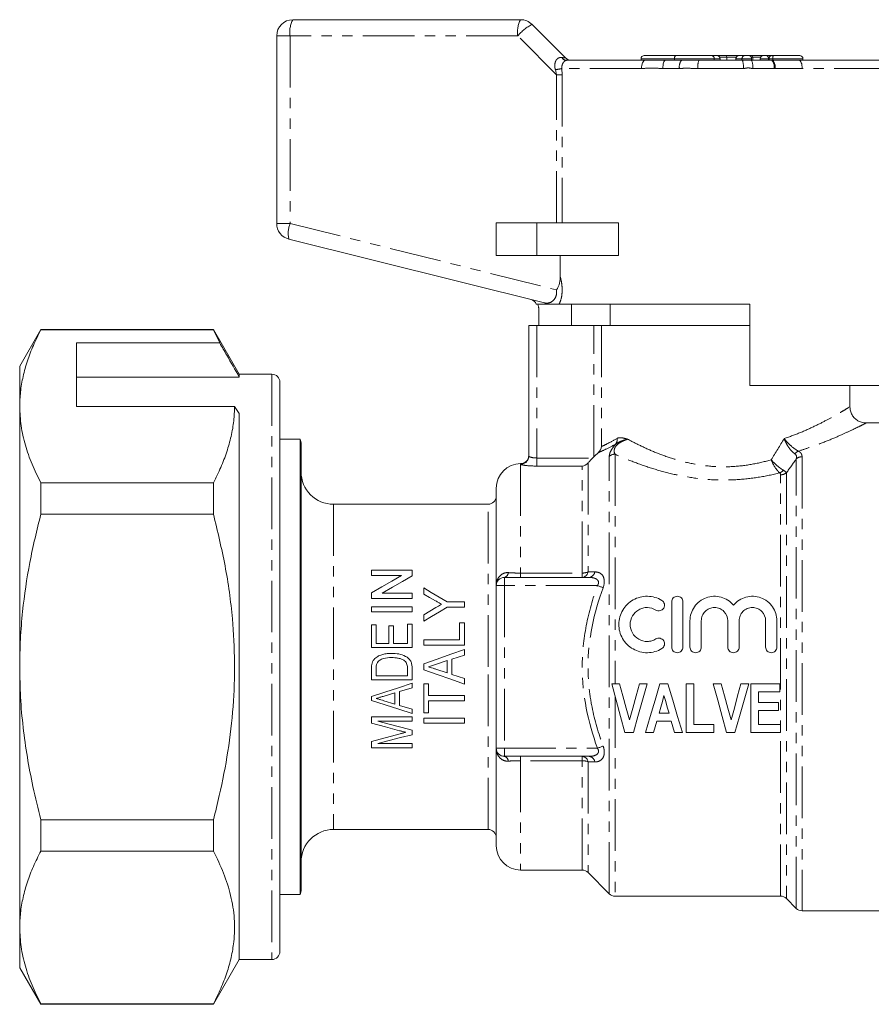
# Model space of a CAD drawing. Units: millimetres. Extents: x 173 to 336, y 50 to 276.
# Drawn here: x 173 to 278, y 155 to 276 of the extents above; entities that cross this region are included whole.
import ezdxf

# ---------------------------------------------------------------- set-up
doc = ezdxf.new("R2010")
doc.units = ezdxf.units.MM
doc.linetypes.add('PHANTOM', pattern=[12.7, 6.35, -1.27, 1.27, -1.27, 1.27, -1.27])

msp = doc.modelspace()

# ---------------------------------------------------------------- linework, layer by layer
at = {"color": 7, "linetype": 'Continuous', "lineweight": 15}
for p, q in [((206.39, 276.3), (234.39, 276.3)), ((235.8, 275.71), (239.92, 271.59)), ((204.39, 251.24), (204.39, 274.3)), ((240.04, 271.3), (249.7, 271.3)), ((249.2, 271.5), (249.2, 271.3)), ((249.6, 271.9), (253.51, 271.9)), ((249.7, 271.3), (252.2, 271.3)), ((252.2, 271.3), (254.16, 271.3)), ((253.32, 271.5), (253.32, 271.3)), ((253.51, 271.9), (257.82, 271.9)), ((254.16, 271.3), (256.32, 271.3)), ((256.32, 271.3), (261.67, 271.3)), ((257.82, 271.9), (258.52, 271.9)), ((258.52, 271.9), (258.53, 271.9)), ((258.53, 271.9), (258.69, 271.9)), ((258.69, 271.9), (259.62, 271.9)), ((258.93, 271.3), (258.93, 271.5)), ((259.62, 271.9), (261.25, 271.9)), ((259.76, 271.7), (259.76, 271.3)), ((260.85, 271.5), (260.85, 271.3)), ((261.25, 271.9), (262, 271.9)), ((261.25, 271.9), (261.25, 271.9)), ((261.67, 271.3), (262.78, 271.3)), ((262, 271.9), (262.4, 271.9)), ((262.4, 271.9), (262.85, 271.9)), ((262.78, 271.3), (265.3, 271.3)), ((262.8, 271.3), (262.8, 271.5)), ((262.85, 271.9), (264.25, 271.9)), ((262.93, 271.7), (262.93, 271.3)), ((263.85, 271.5), (263.85, 271.3)), ((264.25, 271.9), (264.59, 271.9)), ((264.59, 271.9), (265.34, 271.9)), ((264.94, 271.5), (264.94, 271.3)), ((265.3, 271.3), (265.4, 271.3)), ((265.34, 271.9), (265.49, 271.9)), ((265.4, 271.3), (268.61, 271.3)), ((265.49, 271.9), (268.71, 271.9)), ((268.61, 271.3), (278.74, 271.3)), ((269.11, 271.3), (269.11, 271.5)), ((231.39, 251.3), (231.39, 247.3)), ((236.39, 251.3), (231.39, 251.3)), ((246.43, 251.3), (236.39, 251.3)), ((246.43, 251.3), (246.43, 247.3)), ((237.33, 241.46), (205.9, 249.3)), ((236.39, 247.3), (231.39, 247.3)), ((246.43, 247.3), (236.39, 247.3)), ((239.27, 244.63), (239.27, 247.3)), ((262.59, 241.3), (239.12, 241.3)), ((240.66, 241.3), (240.66, 238.7)), ((245.39, 241.3), (245.39, 238.7)), ((262.59, 241.3), (262.59, 231.3)), ((236.61, 238.7), (236.61, 240.86)), ((235.39, 222.62), (235.39, 238.7)), ((235.39, 238.7), (236.39, 238.7)), ((243.38, 238.7), (236.39, 238.7)), ((244.35, 238.7), (243.38, 238.7)), ((262.59, 238.7), (244.35, 238.7)), ((175.39, 238.2), (172.79, 233.7)), ((196.61, 238.2), (175.39, 238.2)), ((175.39, 238.14), (175.39, 238.2)), ((175.39, 238.14), (196.61, 238.14)), ((199.79, 232.7), (196.61, 238.2)), ((196.61, 238.2), (196.61, 238.14)), ((196.61, 238.14), (197.39, 236.54)), ((197.39, 236.54), (179.79, 236.54)), ((179.79, 228.74), (179.79, 236.54)), ((172.79, 233.7), (172.79, 228.74)), ((203.79, 232.7), (199.79, 232.7)), ((199.79, 232.7), (199.79, 232.35)), ((179.79, 232.35), (199.79, 232.35)), ((204.79, 231.7), (204.79, 161.7)), ((282.16, 231.3), (262.59, 231.3)), ((274.89, 228.69), (274.89, 231.3)), ((172.79, 228.74), (172.79, 196.7)), ((179.79, 228.74), (199.21, 228.74)), ((199.21, 228.74), (199.79, 227.88)), ((199.79, 227.88), (199.79, 160.7)), ((284.59, 226.7), (276.88, 226.7)), ((207.27, 224.7), (204.79, 224.7)), ((207.27, 224.7), (207.27, 196.7)), ((207.39, 224.1), (207.39, 169.3)), ((243.38, 222.52), (243.25, 222.39)), ((175.39, 215.49), (175.39, 219.34)), ((196.61, 219.34), (175.39, 219.34)), ((196.61, 219.34), (196.61, 215.49)), ((231.39, 218.7), (231.39, 206.7)), ((230.39, 216.7), (211.39, 216.7)), ((175.39, 215.49), (196.61, 215.49)), ((216.05, 207.94), (216.05, 208.58)), ((216.05, 208.58), (221.05, 208.58)), ((221.05, 208.58), (221.05, 207.9)), ((219.74, 207.94), (216.05, 207.94)), ((232.39, 207.7), (242.81, 207.7)), ((222.47, 205.65), (222.47, 206.42)), ((231.39, 186.7), (231.39, 206.7)), ((216.05, 205.12), (216.05, 205.8)), ((221.05, 205.12), (216.05, 205.12)), ((217.36, 205.76), (221.05, 205.76)), ((221.05, 205.76), (221.05, 205.12)), ((225.35, 204.69), (227.47, 204.69)), ((227.47, 204.69), (227.47, 204.05)), ((252.97, 204.69), (252.97, 199.13)), ((254.35, 199.13), (254.35, 204.69)), ((216.05, 204.09), (221.05, 204.09)), ((216.05, 203.45), (216.05, 204.09)), ((221.05, 203.45), (216.05, 203.45)), ((221.05, 204.09), (221.05, 203.45)), ((227.47, 204.05), (225.35, 204.05)), ((222.47, 202.32), (222.47, 203.09)), ((255.22, 202.36), (255.22, 199.13)), ((256.61, 199.13), (256.61, 202.36)), ((259.87, 202.36), (259.87, 199.13)), ((261.26, 199.13), (261.26, 202.36)), ((264.52, 202.36), (264.52, 199.13)), ((265.91, 199.13), (265.91, 202.36)), ((216.05, 199.07), (216.05, 201.89)), ((216.05, 201.89), (216.63, 201.89)), ((216.63, 201.89), (216.63, 199.58)), ((218.17, 199.58), (218.17, 201.76)), ((218.17, 201.76), (218.74, 201.76)), ((218.74, 201.76), (218.74, 199.58)), ((220.47, 199.58), (220.47, 201.95)), ((220.47, 201.95), (221.05, 201.95)), ((221.05, 201.95), (221.05, 199.07)), ((226.89, 200.01), (226.89, 202.13)), ((226.89, 202.13), (227.47, 202.13)), ((227.47, 202.13), (227.47, 199.37)), ((222.47, 200.01), (226.89, 200.01)), ((222.47, 199.37), (222.47, 200.01)), ((221.05, 199.07), (216.05, 199.07)), ((216.63, 199.58), (218.17, 199.58)), ((218.74, 199.58), (220.47, 199.58)), ((227.47, 199.37), (222.47, 199.37)), ((227.47, 198.84), (227.47, 198.16)), ((225.35, 197.47), (224.05, 197.04)), ((225.35, 195.96), (225.35, 197.47)), ((227.47, 198.16), (225.93, 197.65)), ((225.93, 197.65), (225.93, 195.77)), ((172.79, 196.7), (172.79, 164.66)), ((207.27, 196.7), (207.27, 168.7)), ((216.05, 195.09), (216.05, 196.46)), ((216.63, 196.45), (216.63, 195.61)), ((220.47, 195.61), (220.47, 196.46)), ((221.05, 196.52), (221.05, 195.09)), ((222.47, 196.35), (222.47, 197.07)), ((223.97, 196.41), (225.35, 195.96)), ((221.05, 195.09), (216.05, 195.09)), ((216.63, 195.61), (220.47, 195.61)), ((225.93, 195.77), (227.47, 195.27)), ((227.47, 195.27), (227.47, 194.59)), ((221.05, 194.13), (219.51, 193.67)), ((221.05, 194.68), (221.05, 194.13)), ((222.47, 191.04), (222.47, 194.63)), ((222.47, 194.63), (223.05, 194.63)), ((223.05, 194.63), (223.05, 193.16)), ((245.59, 194.63), (246.57, 194.63)), ((249, 194.63), (249.97, 194.63)), ((251.52, 194.63), (252.51, 194.63)), ((254.76, 188.63), (254.76, 194.63)), ((254.76, 194.63), (255.69, 194.63)), ((255.69, 194.63), (255.69, 189.63)), ((258.08, 194.63), (259.06, 194.63)), ((261.49, 194.63), (262.47, 194.63)), ((262.71, 188.63), (262.71, 194.63)), ((262.71, 194.63), (266.25, 194.63)), ((266.25, 194.63), (266.25, 193.63)), ((216.05, 192.58), (216.05, 193.06)), ((218.94, 193.5), (217.62, 193.11)), ((218.94, 192.13), (218.94, 193.5)), ((219.51, 193.67), (219.51, 191.96)), ((223.05, 193.16), (227.47, 193.16)), ((227.47, 193.16), (227.47, 192.51)), ((266.25, 193.63), (263.63, 193.63)), ((263.63, 193.63), (263.63, 192.32)), ((217.56, 192.54), (218.94, 192.13)), ((219.51, 191.96), (221.05, 191.5)), ((221.05, 191.5), (221.05, 190.96)), ((227.47, 192.51), (223.05, 192.51)), ((223.05, 192.51), (223.05, 191.04)), ((263.63, 192.32), (266.1, 192.32)), ((266.1, 192.32), (266.1, 191.32)), ((216.05, 190.54), (221.05, 190.54)), ((216.05, 189.77), (216.05, 190.54)), ((221.05, 190.54), (221.05, 190.03)), ((223.05, 191.04), (222.47, 191.04)), ((222.47, 189.76), (222.47, 190.4)), ((222.47, 190.4), (227.47, 190.4)), ((227.47, 190.4), (227.47, 189.76)), ((251.42, 191.02), (252.64, 191.02)), ((266.1, 191.32), (263.63, 191.32)), ((263.63, 191.32), (263.63, 189.63)), ((221.05, 190.03), (216.82, 190.03)), ((221.05, 188.93), (221.05, 188.36)), ((227.47, 189.76), (222.47, 189.76)), ((252.92, 190.02), (251.13, 190.02)), ((255.69, 189.63), (258.15, 189.63)), ((258.15, 189.63), (258.15, 188.63)), ((263.63, 189.63), (266.33, 189.63)), ((266.33, 189.63), (266.33, 188.63)), ((216.05, 187.54), (219.56, 188.47)), ((248.26, 188.63), (247.22, 188.63)), ((250.74, 188.63), (249.75, 188.63)), ((254.29, 188.63), (253.31, 188.63)), ((258.15, 188.63), (254.76, 188.63)), ((260.75, 188.63), (259.72, 188.63)), ((266.33, 188.63), (262.71, 188.63)), ((216.05, 186.76), (216.05, 187.54)), ((221.05, 186.76), (216.05, 186.76)), ((216.82, 187.27), (221.05, 187.27)), ((221.05, 187.27), (221.05, 186.76)), ((231.39, 186.7), (231.39, 174.7)), ((242.81, 185.7), (232.39, 185.7)), ((196.61, 177.9), (175.39, 177.9)), ((175.39, 174.05), (175.39, 177.9)), ((196.61, 177.9), (196.61, 174.05)), ((211.39, 176.7), (230.39, 176.7)), ((175.39, 174.05), (196.61, 174.05)), ((234.39, 171.7), (241.97, 171.7)), ((242.68, 171.41), (245.29, 168.79)), ((204.79, 168.7), (207.27, 168.7)), ((246, 168.5), (266.37, 168.5)), ((267.08, 168.21), (268.29, 166.99)), ((269, 166.7), (284.59, 166.7)), ((172.79, 164.66), (172.79, 159.7)), ((196.61, 155.2), (199.79, 160.7)), ((199.79, 160.7), (203.79, 160.7)), ((172.79, 159.7), (175.39, 155.2)), ((196.61, 155.26), (175.39, 155.26)), ((175.39, 155.2), (175.39, 155.26)), ((175.39, 155.2), (196.61, 155.2)), ((196.61, 155.26), (196.61, 155.2))]:
    msp.add_line(p, q, dxfattribs=at)
at = {"color": 8, "linetype": 'PHANTOM', "lineweight": 0}
for p, q in [((206.04, 274.3), (204.39, 274.3)), ((206.04, 274.3), (206.04, 251.24)), ((234.04, 274.3), (206.04, 274.3)), ((238.81, 269.53), (234.04, 274.3)), ((253.32, 271.5), (249.2, 271.5)), ((258.21, 271.5), (253.32, 271.5)), ((258.21, 271.5), (258.21, 271.3)), ((258.91, 271.5), (258.21, 271.5)), ((259.76, 271.7), (258.87, 271.7)), ((258.91, 271.5), (258.91, 271.3)), ((258.93, 271.5), (258.91, 271.5)), ((260.9, 271.7), (259.76, 271.7)), ((260.86, 271.5), (260.85, 271.5)), ((260.86, 271.5), (260.86, 271.3)), ((261.61, 271.5), (260.86, 271.5)), ((262.8, 271.5), (261.61, 271.5)), ((261.61, 271.5), (261.61, 271.3)), ((262.93, 271.7), (262.75, 271.7)), ((263.9, 271.7), (262.93, 271.7)), ((264.87, 271.5), (263.85, 271.5)), ((264.94, 271.5), (264.87, 271.5)), ((264.87, 271.5), (264.87, 271.3)), ((265.4, 271.5), (264.94, 271.5)), ((269.11, 271.5), (265.4, 271.5)), ((265.4, 271.5), (265.4, 271.3)), ((238.81, 269.53), (238.66, 270.17)), ((239.47, 270.3), (239.5, 269.53)), ((249.26, 270.3), (239.47, 270.3)), ((253.92, 270.3), (251.88, 270.3)), ((261.78, 270.3), (256.18, 270.3)), ((265.57, 270.3), (262.94, 270.3)), ((265.69, 270.3), (265.57, 270.3)), ((279.3, 270.3), (269.03, 270.3)), ((238.81, 269.53), (239.5, 269.53)), ((238.81, 251.3), (238.81, 269.53)), ((239.5, 269.53), (239.5, 251.3)), ((206.04, 251.24), (204.39, 251.24)), ((206.04, 251.24), (238.81, 243.07)), ((236.39, 251.3), (236.39, 247.3)), ((236.39, 238.7), (236.39, 222.39)), ((243.38, 222.52), (243.38, 238.7)), ((244.35, 238.7), (244.35, 223.81)), ((203.79, 232.7), (203.79, 160.7)), ((246, 222.86), (246, 194.63)), ((234.39, 221.7), (234.39, 221.62)), ((234.39, 221.62), (234.39, 208.24)), ((236.39, 222.39), (236.39, 221.4)), ((236.39, 222.39), (243.25, 222.39)), ((242.68, 221.79), (242.68, 208.37)), ((245.29, 168.79), (245.29, 222.59)), ((268.29, 166.99), (268.29, 222.28)), ((269, 222.54), (269, 166.7)), ((241.97, 221.4), (236.39, 221.4)), ((241.97, 208.24), (241.97, 221.4)), ((267.08, 220.57), (267.08, 168.21)), ((266.37, 168.5), (266.37, 220.32)), ((211.39, 216.7), (211.39, 176.7)), ((230.39, 196.7), (230.39, 216.7)), ((232.39, 206.7), (232.39, 207.7)), ((234.39, 208.24), (234.39, 207.7)), ((234.39, 208.24), (241.97, 208.24)), ((241.97, 208.24), (241.97, 207.7)), ((232.39, 206.7), (231.39, 206.7)), ((232.39, 206.7), (232.39, 186.7)), ((243.83, 206.7), (232.39, 206.7)), ((230.39, 176.7), (230.39, 196.7)), ((246, 193.11), (246, 168.5)), ((232.39, 186.7), (231.39, 186.7)), ((232.39, 186.7), (232.39, 185.7)), ((232.39, 186.7), (243.83, 186.7)), ((234.39, 185.7), (234.39, 185.16)), ((241.97, 185.7), (241.97, 185.16)), ((241.97, 185.16), (234.39, 185.16)), ((234.39, 185.16), (234.39, 171.7)), ((241.97, 171.7), (241.97, 185.16)), ((242.68, 185.02), (242.68, 171.41))]:
    msp.add_line(p, q, dxfattribs=at)
at = {"color": 8, "linetype": 'PHANTOM', "lineweight": 0, "flags": 128}
for points in [[(249.7, 271.3), (249.61, 271.28), (249.53, 271.22), (249.45, 271.13), (249.39, 271.01), (249.33, 270.85), (249.29, 270.68), (249.26, 270.49), (249.26, 270.3)], [(252.2, 271.3), (252.14, 271.28), (252.08, 271.22), (252.02, 271.13), (251.97, 271.01), (251.93, 270.85), (251.9, 270.68), (251.88, 270.49), (251.88, 270.3)], [(268.61, 271.3), (268.69, 271.28), (268.77, 271.22), (268.84, 271.13), (268.9, 271.01), (268.96, 270.85), (268.99, 270.68), (269.02, 270.49), (269.03, 270.3)], [(244.54, 206.44), (244.47, 206.47), (244.39, 206.5), (244.31, 206.53), (244.22, 206.56), (244.13, 206.59), (244.03, 206.63), (243.93, 206.66), (243.83, 206.7)], [(244.54, 186.95), (244.47, 186.93), (244.39, 186.9), (244.31, 186.87), (244.22, 186.84), (244.13, 186.8), (244.03, 186.77), (243.93, 186.73), (243.83, 186.7)]]:
    msp.add_lwpolyline(points, dxfattribs=at)
at = {"color": 7, "linetype": 'Continuous', "lineweight": 15, "flags": 128}
for points in [[(216.05, 205.8), (217.31, 206.53), (218.54, 207.24), (219.74, 207.94)], [(221.05, 207.9), (219.85, 207.21), (218.62, 206.49), (217.36, 205.76)], [(222.47, 206.42), (223.41, 205.86), (224.38, 205.28), (225.35, 204.69)], [(223.94, 204.82), (223.2, 205.24), (222.47, 205.65)], [(225.35, 204.05), (224.4, 203.48), (223.44, 202.9), (222.47, 202.32)], [(222.47, 203.09), (223.22, 203.55), (223.97, 204)], [(222.47, 197.07), (224.14, 197.66), (225.81, 198.25), (227.47, 198.84)], [(227.47, 194.59), (225.81, 195.18), (224.14, 195.76), (222.47, 196.35)], [(216.05, 193.06), (217.71, 193.6), (219.38, 194.14), (221.05, 194.68)], [(247.22, 188.63), (246.68, 190.6), (246.14, 192.61), (245.59, 194.63)], [(246.57, 194.63), (246.97, 193.13), (247.38, 191.64), (247.78, 190.17)], [(247.78, 190.17), (248.18, 191.64), (248.59, 193.13), (249, 194.63)], [(249.97, 194.63), (249.39, 192.61), (248.82, 190.6), (248.26, 188.63)], [(249.75, 188.63), (250.34, 190.6), (250.93, 192.61), (251.52, 194.63)], [(252.51, 194.63), (253.11, 192.61), (253.7, 190.6), (254.29, 188.63)], [(259.72, 188.63), (259.18, 190.6), (258.63, 192.61), (258.08, 194.63)], [(259.06, 194.63), (259.47, 193.13), (259.88, 191.64), (260.28, 190.17)], [(260.28, 190.17), (260.68, 191.64), (261.08, 193.13), (261.49, 194.63)], [(262.47, 194.63), (261.89, 192.61), (261.32, 190.6), (260.75, 188.63)], [(221.05, 190.96), (219.4, 191.49), (217.73, 192.03), (216.05, 192.58)], [(252.02, 193.17), (251.82, 192.45), (251.62, 191.73), (251.42, 191.02)], [(252.64, 191.02), (252.43, 191.73), (252.23, 192.45), (252.02, 193.17)], [(219.5, 188.85), (217.78, 189.31), (216.05, 189.77)], [(216.82, 190.03), (218.24, 189.66), (219.65, 189.29), (221.05, 188.93)], [(251.13, 190.02), (250.94, 189.32), (250.74, 188.63)], [(253.31, 188.63), (253.12, 189.32), (252.92, 190.02)], [(221.05, 188.36), (219.63, 188), (218.22, 187.63), (216.82, 187.27)]]:
    msp.add_lwpolyline(points, dxfattribs=at)
at = {"color": 7, "linetype": 'Continuous', "lineweight": 15}
for centre, radius, start, end in [((206.39, 274.3), 2, 90, 180), ((234.39, 274.3), 2, 45, 90), ((240.63, 272.3), 1, 225, 270), ((249.6, 271.5), 0.4, 90, 180), ((258.53, 271.5), 0.4, 0, 90), ((261.25, 271.5), 0.4, 90, 180), ((262.4, 271.5), 0.4, 0, 90), ((264.25, 271.5), 0.4, 90, 180), ((265.34, 271.5), 0.4, 90, 180), ((268.71, 271.5), 0.4, 0, 90), ((206.39, 251.24), 2, 180, 256), ((235.39, 240.92), 1, 22.2478, 76), ((203.79, 231.7), 1, 0, 90), ((205.79, 224.1), 1.6, 0, 22.0243), ((234.39, 218.7), 3, 90, 180), ((234.39, 222.7), 1, 270, 0), ((211.39, 220.7), 4, 180, 270), ((230.39, 217.7), 1, 270, 0), ((232.39, 206.7), 1, 90, 180), ((232.39, 186.7), 1, 180, 270), ((211.39, 172.7), 4, 90, 180), ((230.39, 175.7), 1, 0, 90), ((234.39, 174.7), 3, 180, 270), ((241.97, 170.7), 1, 45, 90), ((205.79, 169.3), 1.6, 337.9757, 0), ((246, 169.5), 1, 225, 270), ((266.37, 167.5), 1, 45, 90), ((269, 167.7), 1, 225, 270), ((203.79, 161.7), 1, 270, 0)]:
    msp.add_arc(centre, radius, start, end, dxfattribs=at)
at = {"color": 8, "linetype": 'PHANTOM', "lineweight": 0}
for centre, radius, start, end in [((209.18, 274.78), 3.18, 151.5185, 188.7792), ((237.18, 274.78), 3.18, 151.5184, 188.7794), ((237.92, 271.27), 4.92, 115.4899, 142.0279), ((240.07, 271.98), 0.687, 209.6034, 267.2434), ((255.15, 270.53), 1.25, 142.4006, 190.8557), ((258.08, 270.54), 1.91, 156.7811, 187.356), ((257.81, 271.51), 0.393, 359.0244, 88.9898), ((258.51, 271.51), 0.393, 359.0243, 88.9898), ((261.26, 271.5), 0.398, 90.3571, 180.3526), ((262.01, 271.5), 0.398, 90.3571, 180.3526), ((259.29, 270.55), 2.5, 354.3177, 17.539), ((261.2, 270.54), 1.75, 351.9932, 25.5618), ((264.51, 271.55), 0.356, 351.567, 77.7542), ((264.43, 270.53), 1.16, 348.4215, 41.6494), ((265.89, 271.59), 0.501, 142.4222, 190.8517), ((264.41, 270.47), 1.29, 352.467, 39.9856), ((238.38, 274.72), 4.56, 273.4326, 283.8103), ((208.9, 250.06), 3.09, 157.6185, 194.3317), ((237.12, 240.62), 0.867, 51.1596, 75.9352), ((245.35, 224.63), 0.915, 326.1203, 10.3989), ((246, 221.82), 1.04, 89.6688, 132.3724), ((268.99, 222.21), 1.12, 113.0279, 141.4889), ((234.39, 222.62), 0.999, 269.9152, 359.9149), ((268.99, 221.45), 1.09, 89.4113, 129.8561), ((265.78, 221.7), 1.23, 292.3012, 318.8914), ((266.39, 221.43), 1.1, 269.3312, 308.9395), ((241.89, 208.5), 0.802, 276.0947, 351.1287), ((242.01, 209.98), 1.74, 268.8796, 292.7663), ((242.72, 208.5), 0.803, 276.2934, 351.7843), ((232.23, 208.34), 0.655, 283.5671, 356.0532), ((232.23, 185.06), 0.655, 3.9468, 76.4329), ((241.89, 184.9), 0.802, 8.8713, 83.9053), ((242.72, 184.9), 0.803, 8.2157, 83.7066), ((242.01, 183.42), 1.74, 67.2337, 91.1204)]:
    msp.add_arc(centre, radius, start, end, dxfattribs=at)
msp.add_ellipse((236.39, 272.3), major_axis=(3.54, -0.71), ratio=0.019019, start_param=5.77786, end_param=6.31174, dxfattribs=at)
at = {"color": 7, "linetype": 'Continuous', "lineweight": 15}
for centre, ratio, start_param, end_param in [((258.69, 271.7), 0.68989, 0, 0.3872), ((259.62, 271.7), 0.691054, 4.712389, 6.283185), ((262.85, 271.7), 0.392014, 4.712389, 6.283185)]:
    msp.add_ellipse(centre, major_axis=(0, 0.2), ratio=ratio, start_param=start_param, end_param=end_param, dxfattribs=at)
at = {"color": 8, "linetype": 'PHANTOM', "lineweight": 0}
for points, knots in [([(238.66, 270.17), (238.63, 270.28), (238.57, 270.55), (238.6, 270.95), (238.71, 271.24), (238.85, 271.44), (238.98, 271.55), (239.2, 271.66), (239.35, 271.65), (239.48, 271.65)], [0, 0, 0, 0, 0.140813, 0.363309, 0.522967, 0.570579, 0.737926, 0.781603, 1, 1, 1, 1]), ([(240.04, 271.3), (239.98, 271.29), (239.86, 271.27), (239.67, 271.09), (239.52, 270.82), (239.45, 270.54), (239.47, 270.36), (239.47, 270.3)], [0, 0, 0, 0, 0.243939, 0.475469, 0.684447, 0.884481, 1, 1, 1, 1]), ([(251.88, 270.3), (251.83, 270.3), (251.33, 270.3), (250.54, 270.4), (249.72, 270.31), (249.34, 270.3), (249.26, 270.3)], [0, 0, 0, 0, 0.0512661, 0.5608993, 0.8982359, 1, 1, 1, 1]), ([(256.18, 270.3), (256.07, 270.3), (255.55, 270.31), (254.79, 270.33), (254.15, 270.31), (253.92, 270.3)], [0, 0, 0, 0, 0.143153, 0.693154, 1, 1, 1, 1]), ([(262.94, 270.3), (262.91, 270.3), (262.72, 270.3), (262.43, 270.41), (262.07, 270.32), (261.87, 270.3), (261.78, 270.3)], [0, 0, 0, 0, 0.07743, 0.478433, 0.766718, 1, 1, 1, 1]), ([(269.03, 270.3), (268.97, 270.3), (267.9, 270.32), (266.76, 270.31), (265.69, 270.3)], [0, 0, 0, 0, 0.04842, 1, 1, 1, 1]), ([(239.27, 244.63), (239.32, 244.44), (239.43, 244.02), (239.51, 243.29), (239.49, 242.47), (239.34, 241.78), (239.18, 241.43), (239.12, 241.3)], [0, 0, 0, 0, 0.1770938, 0.3950262, 0.6081598, 0.8481167, 1, 1, 1, 1]), ([(237.33, 241.46), (237.54, 241.44), (237.91, 241.41), (238.39, 241.71), (238.68, 242.09), (238.79, 242.45), (238.83, 242.76), (238.82, 242.94), (238.81, 243.07)], [0, 0, 0, 0, 0.331165, 0.554454, 0.725763, 0.846694, 0.892094, 1, 1, 1, 1]), ([(266.8, 224.77), (267.49, 225.02), (268.87, 225.52), (270.67, 226.35), (272.18, 227.12), (273.36, 227.79), (274.22, 228.29), (274.73, 228.6), (274.94, 228.73), (274.88, 228.7), (274.88, 228.69)], [0, 0, 0, 0, 0.14664, 0.296066, 0.448962, 0.584303, 0.722833, 0.856858, 0.994909, 1, 1, 1, 1]), ([(276.88, 226.7), (276.84, 226.67), (276.76, 226.63), (276.14, 226.32), (275.18, 225.85), (273.85, 225.23), (272.14, 224.5), (270.33, 223.81), (269.07, 223.4), (268.56, 223.25), (268.55, 223.24)], [0, 0, 0, 0, 0.137534, 0.282579, 0.425239, 0.571593, 0.731152, 0.8946, 0.997364, 1, 1, 1, 1]), ([(246.11, 224.12), (245.6, 223.83), (245.14, 223.6), (244.41, 223.25), (244.12, 223.12), (243.92, 223.04)], [0, 0, 0, 0, 0.5, 0.5, 1, 1, 1, 1]), ([(244.35, 223.81), (244.55, 223.9), (244.81, 224.02), (245.45, 224.35), (245.83, 224.55), (246.25, 224.8)], [0, 0, 0, 0, 0.5, 0.5, 1, 1, 1, 1]), ([(245.29, 222.59), (245.29, 222.67), (245.31, 222.76), (245.36, 222.97), (245.39, 223.08), (245.52, 223.33), (245.6, 223.47), (245.82, 223.78), (245.96, 223.95), (246.11, 224.12)], [0, 0, 0, 0, 0.25, 0.25, 0.5, 0.5, 0.75, 0.75, 1, 1, 1, 1]), ([(247.57, 224.7), (247.35, 224.63), (247.14, 224.56), (246.79, 224.39), (246.67, 224.33), (246.42, 224.16), (246.29, 224.05), (246.12, 223.86), (246.07, 223.8), (246, 223.68), (245.97, 223.62), (245.91, 223.46), (245.9, 223.37), (245.89, 223.12), (245.94, 222.98), (246, 222.86)], [0, 0, 0, 0, 0.25, 0.25, 0.375, 0.375, 0.5, 0.5, 0.5625, 0.5625, 0.625, 0.625, 0.75, 0.75, 1, 1, 1, 1]), ([(246.11, 224.12), (246.23, 224.21), (246.36, 224.28), (246.61, 224.41), (246.73, 224.46), (247.1, 224.59), (247.34, 224.65), (247.57, 224.7)], [0, 0, 0, 0, 0.25, 0.25, 0.5, 0.5, 1, 1, 1, 1]), ([(246.25, 224.8), (246.44, 224.91), (246.66, 224.9), (247.1, 224.83), (247.33, 224.77), (247.57, 224.7)], [0, 0, 0, 0, 0.5, 0.5, 1, 1, 1, 1]), ([(247.57, 224.7), (248.08, 224.42), (248.63, 224.14), (249.82, 223.57), (250.45, 223.29), (251.78, 222.76), (252.47, 222.51), (253.95, 222.05), (254.72, 221.85), (256.29, 221.54), (257.09, 221.43), (258.76, 221.3), (259.59, 221.29), (261.25, 221.38), (262.08, 221.48), (263.68, 221.77), (264.46, 221.95), (265.21, 222.17)], [0, 0, 0, 0, 0.125, 0.125, 0.25, 0.25, 0.375, 0.375, 0.5, 0.5, 0.625, 0.625, 0.75, 0.75, 0.875, 0.875, 1, 1, 1, 1]), ([(268.11, 222.91), (267.86, 223.08), (267.6, 223.35), (267.26, 223.85), (267.15, 224.02), (266.96, 224.39), (266.88, 224.58), (266.8, 224.77)], [0, 0, 0, 0, 0.5, 0.5, 0.75, 0.75, 1, 1, 1, 1]), ([(268.55, 223.24), (268.27, 223.38), (267.95, 223.61), (267.49, 224.02), (267.34, 224.16), (267.06, 224.46), (266.92, 224.61), (266.8, 224.77)], [0, 0, 0, 0, 0.5, 0.5, 0.75, 0.75, 1, 1, 1, 1]), ([(266.24, 220.56), (265.39, 220.34), (264.52, 220.16), (262.71, 219.88), (261.78, 219.77), (259.91, 219.67), (258.97, 219.67), (257.09, 219.76), (256.17, 219.86), (254.37, 220.14), (253.49, 220.32), (251.78, 220.74), (250.96, 220.98), (249.41, 221.49), (248.66, 221.76), (247.26, 222.31), (246.61, 222.59), (246, 222.86)], [0, 0, 0, 0, 0.125, 0.125, 0.25, 0.25, 0.375, 0.375, 0.5, 0.5, 0.625, 0.625, 0.75, 0.75, 0.875, 0.875, 1, 1, 1, 1]), ([(268.29, 222.28), (268.32, 222.4), (268.33, 222.51), (268.29, 222.73), (268.23, 222.83), (268.11, 222.91)], [0, 0, 0, 0, 0.5, 0.5, 1, 1, 1, 1]), ([(268.55, 223.24), (268.71, 223.15), (268.83, 223.04), (268.97, 222.8), (269, 222.67), (269, 222.54)], [0, 0, 0, 0, 0.5, 0.5, 1, 1, 1, 1]), ([(236.39, 221.4), (235.87, 221.4), (235.36, 221.43), (234.8, 221.5), (234.65, 221.53), (234.44, 221.58), (234.39, 221.6), (234.39, 221.62)], [0, 0, 0, 0, 0.5, 0.5, 0.75, 0.75, 1, 1, 1, 1]), ([(235.39, 222.62), (235.39, 222.58), (235.49, 222.52), (235.86, 222.43), (236.12, 222.39), (236.39, 222.39)], [0, 0, 0, 0, 0.5, 0.5, 1, 1, 1, 1]), ([(266.24, 220.56), (266.15, 220.64), (266.06, 220.74), (265.87, 220.97), (265.77, 221.1), (265.5, 221.52), (265.34, 221.85), (265.21, 222.17)], [0, 0, 0, 0, 0.25, 0.25, 0.5, 0.5, 1, 1, 1, 1]), ([(266.71, 220.89), (266.59, 220.95), (266.47, 221.03), (266.22, 221.22), (266.08, 221.32), (265.69, 221.66), (265.43, 221.92), (265.21, 222.17)], [0, 0, 0, 0, 0.25, 0.25, 0.5, 0.5, 1, 1, 1, 1]), ([(232.89, 208.29), (232.66, 208.31), (232.45, 208.27), (232.07, 208.09), (231.91, 207.96), (231.65, 207.65), (231.55, 207.48), (231.42, 207.1), (231.39, 206.9), (231.39, 206.7)], [0, 0, 0, 0, 0.25, 0.25, 0.5, 0.5, 0.75, 0.75, 1, 1, 1, 1]), ([(243.51, 208.38), (243.71, 208.38), (243.89, 208.35), (244.22, 208.21), (244.37, 208.09), (244.6, 207.75), (244.67, 207.52), (244.69, 207), (244.64, 206.72), (244.54, 206.44)], [0, 0, 0, 0, 0.25, 0.25, 0.5, 0.5, 0.75, 0.75, 1, 1, 1, 1]), ([(232.89, 208.29), (233.11, 208.27), (233.34, 208.26), (233.85, 208.24), (234.12, 208.24), (234.39, 208.24)], [0, 0, 0, 0, 0.5, 0.5, 1, 1, 1, 1]), ([(243.83, 206.7), (243.88, 206.77), (243.93, 206.85), (243.98, 207.02), (243.98, 207.11), (243.92, 207.34), (243.81, 207.44), (243.56, 207.59), (243.41, 207.63), (243.12, 207.69), (242.96, 207.7), (242.81, 207.7)], [0, 0, 0, 0, 0.125, 0.125, 0.25, 0.25, 0.5, 0.5, 0.75, 0.75, 1, 1, 1, 1]), ([(243.83, 186.7), (242.67, 189.93), (241.97, 193.25), (241.97, 198.42), (242.15, 200.11), (242.78, 203.44), (243.25, 205.08), (243.83, 206.7)], [0, 0, 0, 0, 0.5, 0.5, 0.75, 0.75, 1, 1, 1, 1]), ([(244.54, 206.44), (243.39, 203.31), (242.68, 200.08), (242.68, 195.89), (242.72, 195.05), (242.89, 193.38), (243.01, 192.56), (243.49, 190.12), (243.96, 188.52), (244.54, 186.95)], [0, 0, 0, 0, 0.5, 0.5, 0.625, 0.625, 0.75, 0.75, 1, 1, 1, 1]), ([(232.89, 185.11), (232.66, 185.09), (232.45, 185.13), (232.07, 185.3), (231.91, 185.43), (231.65, 185.74), (231.55, 185.92), (231.42, 186.3), (231.39, 186.5), (231.39, 186.7)], [0, 0, 0, 0, 0.25, 0.25, 0.5, 0.5, 0.75, 0.75, 1, 1, 1, 1]), ([(242.81, 185.7), (242.96, 185.7), (243.12, 185.71), (243.41, 185.76), (243.56, 185.81), (243.75, 185.92), (243.81, 185.96), (243.9, 186.07), (243.94, 186.14), (243.98, 186.29), (243.98, 186.38), (243.93, 186.54), (243.88, 186.62), (243.83, 186.7)], [0, 0, 0, 0, 0.25, 0.25, 0.5, 0.5, 0.625, 0.625, 0.75, 0.75, 0.875, 0.875, 1, 1, 1, 1]), ([(244.54, 186.95), (244.59, 186.82), (244.63, 186.68), (244.67, 186.4), (244.68, 186.26), (244.67, 186), (244.65, 185.88), (244.59, 185.66), (244.54, 185.56), (244.37, 185.31), (244.22, 185.19), (243.89, 185.04), (243.71, 185.01), (243.51, 185.01)], [0, 0, 0, 0, 0.125, 0.125, 0.25, 0.25, 0.375, 0.375, 0.5, 0.5, 0.75, 0.75, 1, 1, 1, 1]), ([(234.39, 185.16), (234.12, 185.16), (233.86, 185.16), (233.35, 185.14), (233.11, 185.12), (232.89, 185.11)], [0, 0, 0, 0, 0.5, 0.5, 1, 1, 1, 1])]:
    msp.add_open_spline(points, degree=3, knots=knots, dxfattribs=at)
at = {"color": 7, "linetype": 'Continuous', "lineweight": 15}
for points, knots in [([(253.51, 271.9), (253.51, 271.9), (253.48, 271.9), (253.43, 271.88), (253.37, 271.8), (253.33, 271.7), (253.32, 271.6), (253.32, 271.53), (253.32, 271.5)], [0, 0, 0, 0, 0.007009, 0.395194, 0.635008, 0.787685, 0.893562, 1, 1, 1, 1]), ([(238.81, 243.07), (238.81, 243.07), (238.94, 243.26), (239.19, 243.76), (239.24, 244.31), (239.27, 244.63)], [0, 0, 0, 0, 0.008007, 0.414257, 1, 1, 1, 1]), ([(237.66, 241.3), (237.49, 241.3), (236.98, 241.3), (236.41, 241.3), (236.35, 241.3), (236.32, 241.3)], [0, 0, 0, 0, 0.226196, 0.679358, 1, 1, 1, 1]), ([(236.51, 241.3), (236.55, 241.19), (236.61, 241.05), (236.61, 240.9), (236.61, 240.86)], [0, 0, 0, 0, 0.736928, 1, 1, 1, 1]), ([(239.12, 241.3), (239, 241.3), (238.76, 241.3), (238.25, 241.3), (237.82, 241.3), (237.69, 241.3), (237.66, 241.3)], [0, 0, 0, 0, 0.248595, 0.501858, 0.865021, 1, 1, 1, 1]), ([(172.79, 228.74), (172.81, 229.33), (172.85, 230.56), (173.18, 232.43), (173.71, 234.34), (174.44, 236.25), (175.07, 237.51), (175.39, 238.14)], [0, 0, 0, 0, 0.186058, 0.38844, 0.590839, 0.79541, 1, 1, 1, 1]), ([(199.79, 232.35), (199.28, 233.24), (198.48, 234.64), (197.68, 236.03), (197.39, 236.54)], [0, 0, 0, 0, 0.639956, 1, 1, 1, 1]), ([(175.39, 219.34), (175.01, 220.11), (174.25, 221.64), (173.44, 223.97), (172.89, 226.34), (172.82, 227.94), (172.79, 228.74)], [0, 0, 0, 0, 0.248073, 0.496104, 0.748066, 1, 1, 1, 1]), ([(199.21, 228.74), (199.19, 228.15), (199.15, 226.92), (198.82, 225.05), (198.28, 223.14), (197.55, 221.23), (196.93, 219.97), (196.61, 219.34)], [0, 0, 0, 0, 0.186013, 0.388407, 0.590816, 0.795399, 1, 1, 1, 1]), ([(276.88, 226.71), (276.83, 226.7), (276.59, 226.69), (276.19, 226.8), (275.74, 227.03), (275.36, 227.37), (275.07, 227.8), (274.91, 228.26), (274.9, 228.57), (274.89, 228.7)], [0, 0, 0, 0, 0.05145, 0.232342, 0.380209, 0.5414, 0.706469, 0.875009, 1, 1, 1, 1]), ([(276.88, 226.69), (276.88, 226.7), (276.89, 226.7), (276.89, 226.7), (276.88, 226.7)], [0, 0, 0, 0, 0.6415, 1, 1, 1, 1]), ([(243.25, 222.39), (243.15, 222.29), (243.05, 222.18), (242.86, 221.98), (242.77, 221.88), (242.68, 221.79)], [0, 0, 0, 0, 0.5, 0.5, 1, 1, 1, 1]), ([(172.79, 196.7), (172.81, 197.84), (172.84, 200.11), (173.2, 204.4), (173.94, 209.56), (174.9, 213.51), (175.39, 215.49)], [0, 0, 0, 0, 0.179361, 0.359218, 0.678629, 1, 1, 1, 1]), ([(196.61, 215.49), (197.12, 213.38), (198.15, 209.14), (198.99, 203.02), (199.28, 197.23), (199.1, 191.78), (198.45, 186.31), (197.56, 181.67), (196.86, 178.89), (196.61, 177.9)], [0, 0, 0, 0, 0.171458, 0.344009, 0.486008, 0.628004, 0.773784, 0.919603, 1, 1, 1, 1]), ([(224.66, 204.41), (224.6, 204.45), (224.54, 204.48), (224.48, 204.51), (224.42, 204.55), (224.36, 204.58), (224.3, 204.62), (224.18, 204.68), (224.06, 204.75), (223.94, 204.82)], [0, 0, 0, 0, 0.0001060324, 0.0001060324, 0.0001060324, 0.0002120605, 0.0002120605, 0.0002120605, 0.0004241279, 0.0004241279, 0.0004241279, 0.0004241279]), ([(251.75, 204.88), (251.49, 205.04), (251.21, 205.16), (250.62, 205.33), (250.31, 205.38), (249.69, 205.39), (249.38, 205.35), (248.78, 205.2), (248.49, 205.08), (247.96, 204.78), (247.72, 204.6), (247.29, 204.17), (247.1, 203.93), (246.79, 203.41), (246.68, 203.13), (246.51, 202.55), (246.47, 202.24), (246.47, 201.64), (246.5, 201.33), (246.66, 200.74), (246.77, 200.46), (247.08, 199.92), (247.26, 199.68), (247.7, 199.24), (247.95, 199.05), (248.48, 198.75), (248.77, 198.63), (249.37, 198.47), (249.68, 198.44), (250.3, 198.44), (250.6, 198.49), (251.2, 198.66), (251.48, 198.78), (251.75, 198.95)], [0, 0, 0, 0, 0.0625, 0.0625, 0.125, 0.125, 0.1875, 0.1875, 0.25, 0.25, 0.3125, 0.3125, 0.375, 0.375, 0.4375, 0.4375, 0.5, 0.5, 0.5625, 0.5625, 0.625, 0.625, 0.6875, 0.6875, 0.75, 0.75, 0.8125, 0.8125, 0.875, 0.875, 0.9375, 0.9375, 1, 1, 1, 1]), ([(251.03, 203.69), (251.18, 203.59), (251.38, 203.57), (251.74, 203.66), (251.9, 203.78), (252.08, 204.09), (252.11, 204.28), (252.02, 204.63), (251.91, 204.78), (251.75, 204.88)], [0, 0, 0, 0, 0.25, 0.25, 0.5, 0.5, 0.75, 0.75, 1, 1, 1, 1]), ([(254.35, 204.69), (254.35, 204.87), (254.28, 205.05), (254.03, 205.31), (253.85, 205.38), (253.48, 205.39), (253.29, 205.31), (253.04, 205.05), (252.97, 204.87), (252.97, 204.69)], [0, 0, 0, 0, 0.25, 0.25, 0.5, 0.5, 0.75, 0.75, 1, 1, 1, 1]), ([(260.57, 204.29), (260.37, 204.53), (260.14, 204.73), (259.62, 205.07), (259.34, 205.2), (258.74, 205.36), (258.42, 205.4), (257.8, 205.37), (257.49, 205.31), (256.91, 205.09), (256.63, 204.94), (256.15, 204.56), (255.94, 204.34), (255.59, 203.84), (255.45, 203.56), (255.27, 202.98), (255.22, 202.67), (255.22, 202.36)], [0, 0, 0, 0, 0.125, 0.125, 0.25, 0.25, 0.375, 0.375, 0.5, 0.5, 0.625, 0.625, 0.75, 0.75, 0.875, 0.875, 1, 1, 1, 1]), ([(265.91, 202.36), (265.91, 202.67), (265.87, 202.97), (265.68, 203.56), (265.55, 203.83), (265.2, 204.33), (264.99, 204.56), (264.51, 204.94), (264.23, 205.09), (263.65, 205.3), (263.34, 205.37), (262.72, 205.4), (262.4, 205.36), (261.8, 205.2), (261.51, 205.07), (261, 204.74), (260.76, 204.53), (260.57, 204.29)], [0, 0, 0, 0, 0.125, 0.125, 0.25, 0.25, 0.375, 0.375, 0.5, 0.5, 0.625, 0.625, 0.75, 0.75, 0.875, 0.875, 1, 1, 1, 1]), ([(223.97, 204), (224.03, 204.03), (224.09, 204.07), (224.14, 204.1), (224.23, 204.15), (224.32, 204.2), (224.4, 204.26), (224.49, 204.31), (224.58, 204.36), (224.66, 204.41)], [0, 0, 0, 0, 0.0001030842, 0.0001030842, 0.0001030842, 0.0002577136, 0.0002577136, 0.0002577136, 0.000412346, 0.000412346, 0.000412346, 0.000412346]), ([(251.03, 200.13), (250.87, 200.04), (250.7, 199.96), (250.34, 199.86), (250.16, 199.83), (249.6, 199.82), (249.23, 199.92), (248.59, 200.29), (248.32, 200.55), (247.95, 201.19), (247.86, 201.56), (247.86, 202.29), (247.96, 202.65), (248.33, 203.28), (248.59, 203.54), (249.07, 203.81), (249.24, 203.88), (249.6, 203.98), (249.79, 204), (250.35, 203.99), (250.71, 203.88), (251.03, 203.69)], [0, 0, 0, 0, 0.0625, 0.0625, 0.125, 0.125, 0.25, 0.25, 0.375, 0.375, 0.5, 0.5, 0.625, 0.625, 0.75, 0.75, 0.8125, 0.8125, 0.875, 0.875, 1, 1, 1, 1]), ([(256.61, 202.36), (256.61, 202.58), (256.65, 202.79), (256.81, 203.18), (256.93, 203.36), (257.23, 203.66), (257.41, 203.79), (257.81, 203.95), (258.03, 204), (258.46, 204), (258.67, 203.95), (259.07, 203.79), (259.25, 203.67), (259.7, 203.21), (259.87, 202.79), (259.87, 202.36)], [0, 0, 0, 0, 0.125, 0.125, 0.25, 0.25, 0.375, 0.375, 0.5, 0.5, 0.625, 0.625, 0.75, 0.75, 1, 1, 1, 1]), ([(261.26, 202.36), (261.26, 202.58), (261.3, 202.79), (261.47, 203.18), (261.58, 203.36), (261.88, 203.66), (262.06, 203.79), (262.46, 203.95), (262.68, 204), (263.11, 204), (263.32, 203.95), (263.72, 203.79), (263.9, 203.67), (264.35, 203.21), (264.52, 202.79), (264.52, 202.36)], [0, 0, 0, 0, 0.125, 0.125, 0.25, 0.25, 0.375, 0.375, 0.5, 0.5, 0.625, 0.625, 0.75, 0.75, 1, 1, 1, 1]), ([(251.75, 198.95), (251.91, 199.04), (252.02, 199.2), (252.11, 199.55), (252.08, 199.75), (251.89, 200.05), (251.73, 200.17), (251.37, 200.26), (251.18, 200.23), (251.03, 200.13)], [0, 0, 0, 0, 0.25, 0.25, 0.5, 0.5, 0.75, 0.75, 1, 1, 1, 1]), ([(252.97, 199.13), (252.97, 198.95), (253.04, 198.77), (253.3, 198.51), (253.48, 198.44), (253.84, 198.44), (254.02, 198.51), (254.28, 198.77), (254.35, 198.95), (254.35, 199.13)], [0, 0, 0, 0, 0.25, 0.25, 0.5, 0.5, 0.75, 0.75, 1, 1, 1, 1]), ([(255.22, 199.13), (255.22, 198.95), (255.3, 198.77), (255.55, 198.51), (255.74, 198.44), (256.1, 198.44), (256.28, 198.51), (256.54, 198.77), (256.61, 198.95), (256.61, 199.13)], [0, 0, 0, 0, 0.25, 0.25, 0.5, 0.5, 0.75, 0.75, 1, 1, 1, 1]), ([(259.87, 199.13), (259.87, 198.95), (259.95, 198.77), (260.2, 198.51), (260.39, 198.44), (260.75, 198.44), (260.93, 198.51), (261.19, 198.77), (261.26, 198.95), (261.26, 199.13)], [0, 0, 0, 0, 0.25, 0.25, 0.5, 0.5, 0.75, 0.75, 1, 1, 1, 1]), ([(264.52, 199.13), (264.52, 198.95), (264.6, 198.77), (264.85, 198.51), (265.04, 198.44), (265.4, 198.44), (265.58, 198.51), (265.84, 198.77), (265.91, 198.95), (265.91, 199.13)], [0, 0, 0, 0, 0.25, 0.25, 0.5, 0.5, 0.75, 0.75, 1, 1, 1, 1]), ([(216.12, 197.16), (216.16, 197.27), (216.2, 197.38), (216.32, 197.57), (216.4, 197.66), (216.48, 197.74)], [0, 0, 0, 0, 0.5, 0.5, 1, 1, 1, 1]), ([(216.48, 197.74), (216.62, 197.86), (216.77, 197.97), (217.09, 198.13), (217.27, 198.19), (217.62, 198.28), (217.79, 198.31), (218.16, 198.35), (218.34, 198.36), (218.52, 198.36)], [0, 0, 0, 0, 0.25, 0.25, 0.5, 0.5, 0.75, 0.75, 1, 1, 1, 1]), ([(218.51, 197.85), (218.18, 197.85), (217.84, 197.83), (217.36, 197.68), (217.21, 197.6), (216.93, 197.41), (216.81, 197.29), (216.73, 197.14)], [0, 0, 0, 0, 0.5, 0.5, 0.75, 0.75, 1, 1, 1, 1]), ([(220.12, 197.45), (220.06, 197.49), (220.01, 197.53), (219.88, 197.6), (219.82, 197.63), (219.63, 197.71), (219.49, 197.74), (219.21, 197.8), (219.08, 197.82), (218.79, 197.84), (218.65, 197.85), (218.51, 197.85)], [0, 0, 0, 0, 0.125, 0.125, 0.25, 0.25, 0.5, 0.5, 0.75, 0.75, 1, 1, 1, 1]), ([(218.52, 198.36), (218.82, 198.36), (219.12, 198.34), (219.69, 198.23), (219.98, 198.14), (220.37, 197.92), (220.5, 197.84), (220.72, 197.64), (220.81, 197.52), (220.94, 197.25), (220.98, 197.11), (221.04, 196.82), (221.05, 196.67), (221.05, 196.52)], [0, 0, 0, 0, 0.25, 0.25, 0.5, 0.5, 0.625, 0.625, 0.75, 0.75, 0.875, 0.875, 1, 1, 1, 1]), ([(220.47, 196.46), (220.47, 196.65), (220.46, 196.83), (220.39, 197.09), (220.35, 197.17), (220.25, 197.32), (220.19, 197.39), (220.12, 197.45)], [0, 0, 0, 0, 0.5, 0.5, 0.75, 0.75, 1, 1, 1, 1]), ([(175.39, 177.9), (175.05, 179.26), (174.42, 181.8), (173.7, 185.59), (173.18, 189.26), (172.85, 192.97), (172.81, 195.45), (172.79, 196.7)], [0, 0, 0, 0, 0.219632, 0.413683, 0.607719, 0.803863, 1, 1, 1, 1]), ([(216.05, 196.46), (216.05, 196.57), (216.05, 196.69), (216.07, 196.93), (216.09, 197.04), (216.12, 197.16)], [0, 0, 0, 0, 0.5, 0.5, 1, 1, 1, 1]), ([(224.05, 197.04), (223.97, 197.01), (223.89, 196.99), (223.8, 196.96), (223.72, 196.93), (223.63, 196.9), (223.55, 196.88), (223.38, 196.82), (223.21, 196.77), (223.05, 196.71)], [0, 0, 0, 0, 0.0001323615, 0.0001323615, 0.0001323615, 0.0002647236, 0.0002647236, 0.0002647236, 0.0005294358, 0.0005294358, 0.0005294358, 0.0005294358]), ([(223.05, 196.71), (223.12, 196.69), (223.2, 196.66), (223.28, 196.64), (223.39, 196.6), (223.51, 196.56), (223.62, 196.53), (223.74, 196.49), (223.85, 196.45), (223.97, 196.41)], [0, 0, 0, 0, 0.0001209156, 0.0001209156, 0.0001209156, 0.0003022893, 0.0003022893, 0.0003022893, 0.0004836638, 0.0004836638, 0.0004836638, 0.0004836638]), ([(217.62, 193.11), (217.54, 193.09), (217.46, 193.06), (217.37, 193.04), (217.25, 193), (217.13, 192.96), (217, 192.93), (216.88, 192.89), (216.75, 192.85), (216.63, 192.82)], [0, 0, 0, 0, 0.0001300034, 0.0001300034, 0.0001300034, 0.0003250088, 0.0003250088, 0.0003250088, 0.0005200148, 0.0005200148, 0.0005200148, 0.0005200148]), ([(216.63, 192.82), (216.7, 192.79), (216.78, 192.77), (216.86, 192.75), (216.98, 192.71), (217.09, 192.68), (217.21, 192.64), (217.33, 192.61), (217.44, 192.58), (217.56, 192.54)], [0, 0, 0, 0, 0.0001215423, 0.0001215423, 0.0001215423, 0.0003038562, 0.0003038562, 0.0003038562, 0.0004861708, 0.0004861708, 0.0004861708, 0.0004861708]), ([(220.29, 188.65), (220.23, 188.67), (220.16, 188.68), (220.09, 188.7), (220.03, 188.72), (219.96, 188.73), (219.9, 188.75), (219.83, 188.77), (219.76, 188.79), (219.7, 188.8), (219.63, 188.82), (219.57, 188.84), (219.5, 188.85)], [0, 0, 0, 0, 0.0001030614, 0.0001030614, 0.0001030614, 0.0002061163, 0.0002061163, 0.0002061163, 0.000309204, 0.000309204, 0.000309204, 0.0004122924, 0.0004122924, 0.0004122924, 0.0004122924]), ([(219.56, 188.47), (219.68, 188.5), (219.8, 188.53), (219.93, 188.56), (219.99, 188.58), (220.05, 188.59), (220.11, 188.61), (220.17, 188.62), (220.23, 188.64), (220.29, 188.65)], [0, 0, 0, 0, 0.0001904108, 0.0001904108, 0.0001904108, 0.0002856276, 0.0002856276, 0.0002856276, 0.0003808551, 0.0003808551, 0.0003808551, 0.0003808551]), ([(172.79, 164.66), (172.81, 165.25), (172.85, 166.48), (173.18, 168.35), (173.71, 170.26), (174.44, 172.16), (175.07, 173.42), (175.39, 174.05)], [0, 0, 0, 0, 0.186058, 0.38844, 0.590839, 0.79541, 1, 1, 1, 1]), ([(196.61, 174.05), (197.05, 173.15), (197.93, 171.34), (198.81, 168.57), (199.26, 165.74), (199.2, 163.19), (198.83, 160.97), (198.28, 159.05), (197.55, 157.15), (196.93, 155.89), (196.61, 155.26)], [0, 0, 0, 0, 0.146538, 0.293035, 0.443009, 0.592969, 0.694175, 0.795389, 0.89769, 1, 1, 1, 1]), ([(175.39, 155.26), (175.01, 156.02), (174.25, 157.55), (173.44, 159.89), (172.89, 162.26), (172.82, 163.86), (172.79, 164.66)], [0, 0, 0, 0, 0.248073, 0.496104, 0.748066, 1, 1, 1, 1])]:
    msp.add_open_spline(points, degree=3, knots=knots, dxfattribs=at)
at = {"color": 8, "linetype": 'PHANTOM', "lineweight": 0}
for points in [[(265.21, 222.17), (265.74, 223.05), (266.28, 223.91), (266.8, 224.77)], [(268.29, 222.28), (267.89, 221.71), (267.49, 221.14), (267.08, 220.57)], [(266.37, 220.32), (266.37, 220.41), (266.34, 220.49), (266.24, 220.56)], [(266.71, 220.89), (266.89, 220.78), (267.02, 220.67), (267.08, 220.57)], [(242.68, 208.37), (242.96, 208.38), (243.24, 208.38), (243.51, 208.38)], [(243.51, 185.01), (243.24, 185.02), (242.96, 185.02), (242.68, 185.02)]]:
    msp.add_open_spline(points, degree=3, dxfattribs=at)
at = {"color": 7, "linetype": 'Continuous', "lineweight": 15}
for points in [[(243.92, 223.04), (243.74, 222.88), (243.56, 222.7), (243.38, 222.52)], [(243.92, 223.04), (244.16, 223.26), (244.29, 223.54), (244.35, 223.81)], [(242.68, 221.79), (242.48, 221.56), (242.22, 221.44), (241.97, 221.4)], [(216.73, 197.14), (216.64, 196.92), (216.63, 196.68), (216.63, 196.45)]]:
    msp.add_open_spline(points, degree=3, dxfattribs=at)

doc.saveas('drawing.dxf')
